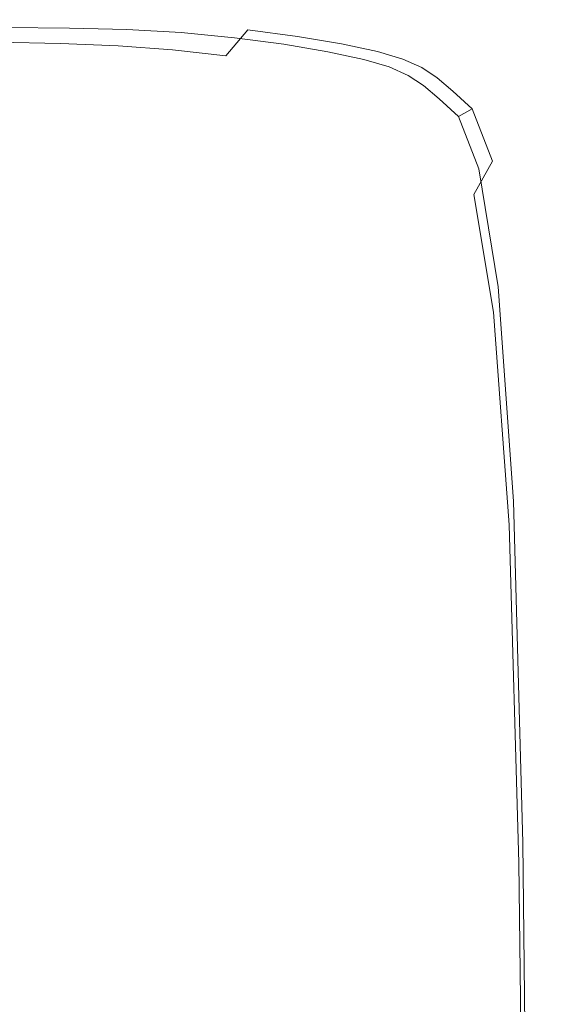
# Model space of a CAD drawing. Extents: x -699 to 701, y -787 to 13.
# Drawn here: x 666 to 701, y -54 to 13 of the extents above; entities that cross this region are included whole.
import ezdxf

# ---------------------------------------------------------------- set-up
doc = ezdxf.new("R2010")
doc.units = 0
doc.header["$LTSCALE"] = 500
doc.header["$MEASUREMENT"] = 0
doc.layers.add('CORNEA_CERAMIKA', color=7, linetype='Continuous')

msp = doc.modelspace()

# ---------------------------------------------------------------- linework, layer by layer
at = {"layer": 'CORNEA_CERAMIKA', "lineweight": 0}
for points, invisible_edges in [([(669.058, 12.023, 176.597), (662.134, 10.458, 176.084), (664.793, 12.058, 176.597), (669.058, 12.023, 176.597)], 11), ([(662.134, 10.458, 176.084), (669.058, 12.023, 176.597), (666.382, 10.423, 176.084), (662.134, 10.458, 176.084)], 15), ([(668.454, 10.981, 209.517), (669.95, 12.557, 207.566), (665.679, 12.591, 207.566), (664.181, 11.071, 209.517)], 7), ([(669.058, 12.023, 176.597), (664.793, 12.058, 176.597), (665.679, 12.591, 178.137), (669.95, 12.557, 178.137)], 15), ([(669.95, 12.557, 178.137), (665.679, 12.591, 178.137), (665.679, 12.591, 181.216), (669.95, 12.557, 181.216)], 15), ([(669.95, 12.557, 192.544), (665.679, 12.591, 192.544), (665.679, 12.591, 198.806), (669.95, 12.557, 198.806)], 15), ([(669.95, 12.557, 207.566), (669.95, 12.557, 204.144), (665.679, 12.591, 204.144), (665.679, 12.591, 207.566)], 15), ([(669.95, 12.557, 192.544), (669.95, 12.557, 186.349), (665.679, 12.591, 186.349), (665.679, 12.591, 192.544)], 15), ([(669.95, 12.557, 186.349), (669.95, 12.557, 181.216), (665.679, 12.591, 181.216), (665.679, 12.591, 186.349)], 15), ([(669.95, 12.557, 198.806), (665.679, 12.591, 198.806), (665.679, 12.591, 204.144), (669.95, 12.557, 204.144)], 15), ([(669.058, 12.023, 176.597), (670.263, 10.321, 176.084), (666.382, 10.423, 176.084), (669.058, 12.023, 176.597)], 15), ([(668.454, 10.981, 209.517), (672.362, 10.821, 209.517), (673.852, 12.453, 207.566), (669.95, 12.557, 207.566)], 14), ([(669.058, 12.023, 176.597), (669.95, 12.557, 178.137), (673.852, 12.453, 178.137), (672.954, 11.92, 176.597)], 15), ([(673.921, 10.115, 176.084), (670.263, 10.321, 176.084), (669.058, 12.023, 176.597), (672.954, 11.92, 176.597)], 11), ([(669.95, 12.557, 178.137), (669.95, 12.557, 181.216), (673.852, 12.453, 181.216), (673.852, 12.453, 178.137)], 15), ([(669.95, 12.557, 186.349), (673.852, 12.453, 186.349), (673.852, 12.453, 181.216), (669.95, 12.557, 181.216)], 15), ([(669.95, 12.557, 192.544), (673.852, 12.453, 192.544), (673.852, 12.453, 186.349), (669.95, 12.557, 186.349)], 15), ([(669.95, 12.557, 207.566), (673.852, 12.453, 207.566), (673.852, 12.453, 204.144), (669.95, 12.557, 204.144)], 15), ([(669.95, 12.557, 192.544), (669.95, 12.557, 198.806), (673.852, 12.453, 198.806), (673.852, 12.453, 192.544)], 15), ([(669.95, 12.557, 198.806), (669.95, 12.557, 204.144), (673.852, 12.453, 204.144), (673.852, 12.453, 198.806)], 15), ([(672.362, 10.821, 209.517), (676.047, 10.558, 209.517), (677.53, 12.247, 207.566), (673.852, 12.453, 207.566)], 15), ([(672.954, 11.92, 176.597), (673.852, 12.453, 178.137), (677.53, 12.247, 178.137), (676.628, 11.714, 176.597)], 7), ([(673.852, 12.453, 207.566), (677.53, 12.247, 207.566), (677.53, 12.247, 204.144), (673.852, 12.453, 204.144)], 15), ([(673.852, 12.453, 192.544), (677.53, 12.247, 192.544), (677.53, 12.247, 186.349), (673.852, 12.453, 186.349)], 15), ([(673.852, 12.453, 186.349), (677.53, 12.247, 186.349), (677.53, 12.247, 181.216), (673.852, 12.453, 181.216)], 15), ([(673.852, 12.453, 198.806), (673.852, 12.453, 204.144), (677.53, 12.247, 204.144), (677.53, 12.247, 198.806)], 15), ([(673.852, 12.453, 178.137), (673.852, 12.453, 181.216), (677.53, 12.247, 181.216), (677.53, 12.247, 178.137)], 15), ([(673.852, 12.453, 192.544), (673.852, 12.453, 198.806), (677.53, 12.247, 198.806), (677.53, 12.247, 192.544)], 15), ([(679.653, 10.156, 209.517), (681.128, 11.902, 207.566), (677.53, 12.247, 207.566), (676.047, 10.558, 209.517)], 6), ([(680.221, 11.37, 176.597), (676.628, 11.714, 176.597), (677.53, 12.247, 178.137), (681.128, 11.902, 178.137)], 14), ([(681.128, 11.902, 192.544), (677.53, 12.247, 192.544), (677.53, 12.247, 198.806), (681.128, 11.902, 198.806)], 15), ([(681.128, 11.902, 186.349), (681.128, 11.902, 181.216), (677.53, 12.247, 181.216), (677.53, 12.247, 186.349)], 15), ([(681.128, 11.902, 198.806), (677.53, 12.247, 198.806), (677.53, 12.247, 204.144), (681.128, 11.902, 204.144)], 15), ([(681.128, 11.902, 178.137), (677.53, 12.247, 178.137), (677.53, 12.247, 181.216), (681.128, 11.902, 181.216)], 15), ([(681.128, 11.902, 207.566), (681.128, 11.902, 204.144), (677.53, 12.247, 204.144), (677.53, 12.247, 207.566)], 15), ([(681.128, 11.902, 192.544), (681.128, 11.902, 186.349), (677.53, 12.247, 186.349), (677.53, 12.247, 192.544)], 15), ([(673.921, 10.115, 176.084), (672.954, 11.92, 176.597), (676.628, 11.714, 176.597), (673.921, 10.115, 176.084)], 15), ([(680.221, 11.37, 176.597), (673.921, 10.115, 176.084), (676.628, 11.714, 176.597), (680.221, 11.37, 176.597)], 15), ([(673.921, 10.115, 176.084), (680.221, 11.37, 176.597), (677.501, 9.773, 176.084), (673.921, 10.115, 176.084)], 15), ([(683.581, 10.927, 176.597), (677.501, 9.773, 176.084), (680.221, 11.37, 176.597), (683.581, 10.927, 176.597)], 15), ([(683.026, 9.655, 209.517), (684.493, 11.459, 207.566), (681.128, 11.902, 207.566), (679.653, 10.156, 209.517)], 13), ([(683.581, 10.927, 176.597), (680.221, 11.37, 176.597), (681.128, 11.902, 178.137), (684.493, 11.459, 178.137)], 14), ([(684.493, 11.459, 178.137), (681.128, 11.902, 178.137), (681.128, 11.902, 181.216), (684.493, 11.459, 181.216)], 15), ([(684.493, 11.459, 198.806), (681.128, 11.902, 198.806), (681.128, 11.902, 204.144), (684.493, 11.459, 204.144)], 15), ([(684.493, 11.459, 207.566), (684.493, 11.459, 204.144), (681.128, 11.902, 204.144), (681.128, 11.902, 207.566)], 15), ([(684.493, 11.459, 192.544), (681.128, 11.902, 192.544), (681.128, 11.902, 198.806), (684.493, 11.459, 198.806)], 15), ([(684.493, 11.459, 192.544), (684.493, 11.459, 186.349), (681.128, 11.902, 186.349), (681.128, 11.902, 192.544)], 15), ([(684.493, 11.459, 186.349), (684.493, 11.459, 181.216), (681.128, 11.902, 181.216), (681.128, 11.902, 186.349)], 15), ([(683.026, 9.655, 209.517), (686.013, 9.092, 209.517), (687.468, 10.955, 207.566), (684.493, 11.459, 207.566)], 15), ([(683.581, 10.927, 176.597), (684.493, 11.459, 178.137), (687.468, 10.955, 178.137), (686.553, 10.424, 176.597)], 15), ([(684.493, 11.459, 207.566), (687.468, 10.955, 207.566), (687.468, 10.955, 204.144), (684.493, 11.459, 204.144)], 14), ([(684.493, 11.459, 192.544), (687.468, 10.955, 192.544), (687.468, 10.955, 186.349), (684.493, 11.459, 186.349)], 15), ([(684.493, 11.459, 198.806), (684.493, 11.459, 204.144), (687.468, 10.955, 204.144), (687.468, 10.955, 198.806)], 15), ([(684.493, 11.459, 192.544), (684.493, 11.459, 198.806), (687.468, 10.955, 198.806), (687.468, 10.955, 192.544)], 15), ([(684.493, 11.459, 178.137), (684.493, 11.459, 181.216), (687.468, 10.955, 181.216), (687.468, 10.955, 178.137)], 15), ([(684.493, 11.459, 186.349), (687.468, 10.955, 186.349), (687.468, 10.955, 181.216), (684.493, 11.459, 181.216)], 15), ([(659.686, 6.51, 210.441), (668.454, 10.981, 209.517), (664.181, 11.071, 209.517), (659.686, 6.51, 210.441)], 15), ([(668.454, 10.981, 209.517), (659.686, 6.51, 210.441), (663.966, 6.255, 210.441), (668.454, 10.981, 209.517)], 15), ([(667.892, 5.926, 210.441), (668.454, 10.981, 209.517), (663.966, 6.255, 210.441), (667.892, 5.926, 210.441)], 15), ([(667.892, 5.926, 210.441), (671.601, 5.491, 210.441), (672.362, 10.821, 209.517), (668.454, 10.981, 209.517)], 15), ([(672.362, 10.821, 209.517), (671.601, 5.491, 210.441), (676.047, 10.558, 209.517), (672.362, 10.821, 209.517)], 11), ([(677.501, 9.773, 176.084), (683.581, 10.927, 176.597), (680.847, 9.332, 176.084), (677.501, 9.773, 176.084)], 15), ([(683.581, 10.927, 176.597), (683.807, 8.83, 176.084), (680.847, 9.332, 176.084), (683.581, 10.927, 176.597)], 15), ([(686.225, 8.307, 176.084), (683.807, 8.83, 176.084), (683.581, 10.927, 176.597), (686.553, 10.424, 176.597)], 11), ([(686.013, 9.092, 209.517), (688.462, 8.506, 209.517), (689.899, 10.429, 207.566), (687.468, 10.955, 207.566)], 11), ([(686.553, 10.424, 176.597), (687.468, 10.955, 178.137), (689.899, 10.429, 178.137), (688.98, 9.899, 176.597)], 7), ([(687.468, 10.955, 198.806), (687.468, 10.955, 204.144), (689.899, 10.429, 204.144), (689.899, 10.429, 198.806)], 15), ([(687.468, 10.955, 178.137), (687.468, 10.955, 181.216), (689.899, 10.429, 181.216), (689.899, 10.429, 178.137)], 15), ([(687.468, 10.955, 186.349), (689.899, 10.429, 186.349), (689.899, 10.429, 181.216), (687.468, 10.955, 181.216)], 15), ([(687.468, 10.955, 207.566), (689.899, 10.429, 207.566), (689.899, 10.429, 204.144), (687.468, 10.955, 204.144)], 15), ([(687.468, 10.955, 192.544), (687.468, 10.955, 198.806), (689.899, 10.429, 198.806), (689.899, 10.429, 192.544)], 15), ([(687.468, 10.955, 192.544), (689.899, 10.429, 192.544), (689.899, 10.429, 186.349), (687.468, 10.955, 186.349)], 15), ([(666.382, 10.423, 176.084), (661.03, 7.224, 176.084), (656.816, 7.258, 176.084), (662.134, 10.458, 176.084)], 15), ([(670.263, 10.321, 176.084), (664.88, 7.122, 176.084), (661.03, 7.224, 176.084), (666.382, 10.423, 176.084)], 15), ([(668.509, 6.918, 176.084), (664.88, 7.122, 176.084), (670.263, 10.321, 176.084), (673.921, 10.115, 176.084)], 15), ([(677.501, 9.773, 176.084), (672.059, 6.578, 176.084), (668.509, 6.918, 176.084), (673.921, 10.115, 176.084)], 15), ([(679.653, 10.156, 209.517), (676.047, 10.558, 209.517), (671.601, 5.491, 210.441), (675.226, 4.919, 210.441)], 15), ([(683.026, 9.655, 209.517), (679.653, 10.156, 209.517), (675.226, 4.919, 210.441), (678.624, 4.245, 210.441)], 15), ([(686.225, 8.307, 176.084), (686.553, 10.424, 176.597), (688.98, 9.899, 176.597), (686.225, 8.307, 176.084)], 15), ([(690.221, 7.934, 209.517), (691.63, 9.92, 207.566), (689.899, 10.429, 207.566), (688.462, 8.506, 209.517)], 13), ([(690.709, 9.39, 176.597), (688.98, 9.899, 176.597), (689.899, 10.429, 178.137), (691.63, 9.92, 178.137)], 15), ([(691.63, 9.92, 192.544), (691.63, 9.92, 186.349), (689.899, 10.429, 186.349), (689.899, 10.429, 192.544)], 15), ([(691.63, 9.92, 178.137), (689.899, 10.429, 178.137), (689.899, 10.429, 181.216), (691.63, 9.92, 181.216)], 15), ([(691.63, 9.92, 186.349), (691.63, 9.92, 181.216), (689.899, 10.429, 181.216), (689.899, 10.429, 186.349)], 15), ([(691.63, 9.92, 192.544), (689.899, 10.429, 192.544), (689.899, 10.429, 198.806), (691.63, 9.92, 198.806)], 15), ([(691.63, 9.92, 198.806), (689.899, 10.429, 198.806), (689.899, 10.429, 204.144), (691.63, 9.92, 204.144)], 15), ([(691.63, 9.92, 207.566), (691.63, 9.92, 204.144), (689.899, 10.429, 204.144), (689.899, 10.429, 207.566)], 15), ([(680.847, 9.332, 176.084), (675.379, 6.141, 176.084), (672.059, 6.578, 176.084), (677.501, 9.773, 176.084)], 15), ([(683.807, 8.83, 176.084), (678.315, 5.643, 176.084), (675.379, 6.141, 176.084), (680.847, 9.332, 176.084)], 15), ([(681.648, 3.505, 210.441), (683.026, 9.655, 209.517), (678.624, 4.245, 210.441), (681.648, 3.505, 210.441)], 15), ([(681.648, 3.505, 210.441), (684.153, 2.736, 210.441), (686.013, 9.092, 209.517), (683.026, 9.655, 209.517)], 15), ([(690.709, 9.39, 176.597), (686.225, 8.307, 176.084), (688.98, 9.899, 176.597), (690.709, 9.39, 176.597)], 11), ([(686.225, 8.307, 176.084), (690.709, 9.39, 176.597), (687.947, 7.801, 176.084), (686.225, 8.307, 176.084)], 15), ([(691.977, 8.824, 176.597), (689.209, 7.237, 176.084), (687.947, 7.801, 176.084), (690.709, 9.39, 176.597)], 7), ([(691.523, 7.303, 209.517), (692.9, 9.353, 207.566), (691.63, 9.92, 207.566), (690.221, 7.934, 209.517)], 13), ([(691.977, 8.824, 176.597), (690.709, 9.39, 176.597), (691.63, 9.92, 178.137), (692.9, 9.353, 178.137)], 15), ([(691.523, 7.303, 209.517), (692.601, 6.541, 209.517), (693.944, 8.655, 207.566), (692.9, 9.353, 207.566)], 15), ([(692.9, 9.353, 192.544), (692.9, 9.353, 186.349), (691.63, 9.92, 186.349), (691.63, 9.92, 192.544)], 15), ([(692.9, 9.353, 192.544), (691.63, 9.92, 192.544), (691.63, 9.92, 198.806), (692.9, 9.353, 198.806)], 15), ([(692.9, 9.353, 178.137), (691.63, 9.92, 178.137), (691.63, 9.92, 181.216), (692.9, 9.353, 181.216)], 15), ([(692.9, 9.353, 186.349), (692.9, 9.353, 181.216), (691.63, 9.92, 181.216), (691.63, 9.92, 186.349)], 15), ([(692.9, 9.353, 207.566), (692.9, 9.353, 204.144), (691.63, 9.92, 204.144), (691.63, 9.92, 207.566)], 15), ([(692.9, 9.353, 198.806), (691.63, 9.92, 198.806), (691.63, 9.92, 204.144), (692.9, 9.353, 204.144)], 15), ([(691.977, 8.824, 176.597), (692.9, 9.353, 178.137), (693.944, 8.655, 178.137), (693.02, 8.127, 176.597)], 7), ([(692.9, 9.353, 192.544), (692.9, 9.353, 198.806), (693.944, 8.655, 198.806), (693.944, 8.655, 192.544)], 15), ([(692.9, 9.353, 178.137), (692.9, 9.353, 181.216), (693.944, 8.655, 181.216), (693.944, 8.655, 178.137)], 15), ([(692.9, 9.353, 192.544), (693.944, 8.655, 192.544), (693.944, 8.655, 186.349), (692.9, 9.353, 186.349)], 15), ([(692.9, 9.353, 198.806), (692.9, 9.353, 204.144), (693.944, 8.655, 204.144), (693.944, 8.655, 198.806)], 15), ([(692.9, 9.353, 186.349), (693.944, 8.655, 186.349), (693.944, 8.655, 181.216), (692.9, 9.353, 181.216)], 15), ([(692.9, 9.353, 207.566), (693.944, 8.655, 207.566), (693.944, 8.655, 204.144), (692.9, 9.353, 204.144)], 14), ([(680.713, 5.125, 176.084), (678.315, 5.643, 176.084), (683.807, 8.83, 176.084), (686.225, 8.307, 176.084)], 15), ([(686.013, 9.092, 209.517), (684.153, 2.736, 210.441), (688.462, 8.506, 209.517), (686.013, 9.092, 209.517)], 15), ([(691.977, 8.824, 176.597), (690.248, 6.543, 176.084), (689.209, 7.237, 176.084), (691.977, 8.824, 176.597)], 15), ([(691.3, 5.644, 176.084), (690.248, 6.543, 176.084), (691.977, 8.824, 176.597), (693.02, 8.127, 176.597)], 15), ([(687.947, 7.801, 176.084), (682.421, 4.622, 176.084), (680.713, 5.125, 176.084), (686.225, 8.307, 176.084)], 15), ([(690.221, 7.934, 209.517), (688.462, 8.506, 209.517), (684.153, 2.736, 210.441), (685.993, 1.975, 210.441)], 15), ([(691.3, 5.644, 176.084), (693.02, 8.127, 176.597), (694.076, 7.225, 176.597), (691.3, 5.644, 176.084)], 15), ([(692.601, 6.541, 209.517), (693.688, 5.574, 209.517), (695.001, 7.752, 207.566), (693.944, 8.655, 207.566)], 11), ([(693.02, 8.127, 176.597), (693.944, 8.655, 178.137), (695.001, 7.752, 178.137), (694.076, 7.225, 176.597)], 7), ([(693.944, 8.655, 207.566), (695.001, 7.752, 207.566), (695.001, 7.752, 204.144), (693.944, 8.655, 204.144)], 15), ([(693.944, 8.655, 186.349), (695.001, 7.752, 186.349), (695.001, 7.752, 181.216), (693.944, 8.655, 181.216)], 15), ([(693.944, 8.655, 198.806), (693.944, 8.655, 204.144), (695.001, 7.752, 204.144), (695.001, 7.752, 198.806)], 15), ([(693.944, 8.655, 178.137), (693.944, 8.655, 181.216), (695.001, 7.752, 181.216), (695.001, 7.752, 178.137)], 15), ([(693.944, 8.655, 192.544), (693.944, 8.655, 198.806), (695.001, 7.752, 198.806), (695.001, 7.752, 192.544)], 15), ([(693.944, 8.655, 192.544), (695.001, 7.752, 192.544), (695.001, 7.752, 186.349), (693.944, 8.655, 186.349)], 15), ([(689.209, 7.237, 176.084), (683.674, 4.063, 176.084), (682.421, 4.622, 176.084), (687.947, 7.801, 176.084)], 15), ([(691.523, 7.303, 209.517), (690.221, 7.934, 209.517), (685.993, 1.975, 210.441), (687.391, 1.152, 210.441)], 15), ([(695.019, 4.33, 209.517), (696.308, 6.569, 207.566), (695.001, 7.752, 207.566), (693.688, 5.574, 209.517)], 15), ([(695.381, 6.043, 176.597), (694.076, 7.225, 176.597), (695.001, 7.752, 178.137), (696.308, 6.569, 178.137)], 14), ([(696.308, 6.569, 186.349), (696.308, 6.569, 181.216), (695.001, 7.752, 181.216), (695.001, 7.752, 186.349)], 15), ([(696.308, 6.569, 192.544), (695.001, 7.752, 192.544), (695.001, 7.752, 198.806), (696.308, 6.569, 198.806)], 15), ([(696.308, 6.569, 207.566), (696.308, 6.569, 204.144), (695.001, 7.752, 204.144), (695.001, 7.752, 207.566)], 6), ([(696.308, 6.569, 198.806), (695.001, 7.752, 198.806), (695.001, 7.752, 204.144), (696.308, 6.569, 204.144)], 15), ([(696.308, 6.569, 192.544), (696.308, 6.569, 186.349), (695.001, 7.752, 186.349), (695.001, 7.752, 192.544)], 15), ([(696.308, 6.569, 178.137), (695.001, 7.752, 178.137), (695.001, 7.752, 181.216), (696.308, 6.569, 181.216)], 15), ([(668.509, 6.918, 176.084), (655.908, 1.79, 176.084), (664.88, 7.122, 176.084), (668.509, 6.918, 176.084)], 15), ([(655.908, 1.79, 176.084), (668.509, 6.918, 176.084), (659.488, 1.589, 176.084), (655.908, 1.79, 176.084)], 15), ([(668.509, 6.918, 176.084), (662.99, 1.254, 176.084), (659.488, 1.589, 176.084), (668.509, 6.918, 176.084)], 15), ([(668.509, 6.918, 176.084), (672.059, 6.578, 176.084), (666.265, 0.822, 176.084), (662.99, 1.254, 176.084)], 15), ([(690.248, 6.543, 176.084), (684.705, 3.375, 176.084), (683.674, 4.063, 176.084), (689.209, 7.237, 176.084)], 15), ([(691.523, 7.303, 209.517), (687.391, 1.152, 210.441), (688.569, 0.197, 210.441), (692.601, 6.541, 209.517)], 15), ([(695.381, 6.043, 176.597), (692.599, 4.468, 176.084), (691.3, 5.644, 176.084), (694.076, 7.225, 176.597)], 15), ([(658.953, -3.865, 210.783), (662.707, -4.642, 210.783), (667.892, 5.926, 210.441), (663.966, 6.255, 210.441)], 15), ([(666.265, 0.822, 176.084), (672.059, 6.578, 176.084), (675.379, 6.141, 176.084), (666.265, 0.822, 176.084)], 15), ([(678.315, 5.643, 176.084), (666.265, 0.822, 176.084), (675.379, 6.141, 176.084), (678.315, 5.643, 176.084)], 15), ([(685.747, 2.483, 176.084), (684.705, 3.375, 176.084), (690.248, 6.543, 176.084), (691.3, 5.644, 176.084)], 15), ([(692.601, 6.541, 209.517), (688.569, 0.197, 210.441), (689.748, -0.959, 210.441), (693.688, 5.574, 209.517)], 15), ([(696.767, 2.5, 176.597), (693.98, 0.938, 176.084), (692.599, 4.468, 176.084), (695.381, 6.043, 176.597)], 15), ([(696.428, 0.757, 209.517), (697.696, 3.021, 207.566), (696.308, 6.569, 207.566), (695.019, 4.33, 209.517)], 15), ([(696.767, 2.5, 176.597), (695.381, 6.043, 176.597), (696.308, 6.569, 178.137), (697.696, 3.021, 178.137)], 12), ([(697.696, 3.021, 186.349), (697.696, 3.021, 181.216), (696.308, 6.569, 181.216), (696.308, 6.569, 186.349)], 11), ([(697.696, 3.021, 192.544), (697.696, 3.021, 186.349), (696.308, 6.569, 186.349), (696.308, 6.569, 192.544)], 11), ([(697.696, 3.021, 178.137), (696.308, 6.569, 178.137), (696.308, 6.569, 181.216), (697.696, 3.021, 181.216)], 13), ([(697.696, 3.021, 192.544), (696.308, 6.569, 192.544), (696.308, 6.569, 198.806), (697.696, 3.021, 198.806)], 13), ([(697.696, 3.021, 198.806), (696.308, 6.569, 198.806), (696.308, 6.569, 204.144), (697.696, 3.021, 204.144)], 13), ([(697.696, 3.021, 207.566), (697.696, 3.021, 204.144), (696.308, 6.569, 204.144), (696.308, 6.569, 207.566)], 7), ([(667.892, 5.926, 210.441), (662.707, -4.642, 210.783), (671.601, 5.491, 210.441), (667.892, 5.926, 210.441)], 15), ([(675.226, 4.919, 210.441), (671.601, 5.491, 210.441), (662.707, -4.642, 210.783), (666.373, -5.556, 210.783)], 15), ([(666.265, 0.822, 176.084), (678.315, 5.643, 176.084), (669.161, 0.332, 176.084), (666.265, 0.822, 176.084)], 15), ([(680.713, 5.125, 176.084), (669.161, 0.332, 176.084), (678.315, 5.643, 176.084), (680.713, 5.125, 176.084)], 15), ([(692.599, 4.468, 176.084), (687.036, 1.316, 176.084), (685.747, 2.483, 176.084), (691.3, 5.644, 176.084)], 15), ([(689.748, -0.959, 210.441), (695.019, 4.33, 209.517), (693.688, 5.574, 209.517), (689.748, -0.959, 210.441)], 15), ([(678.624, 4.245, 210.441), (675.226, 4.919, 210.441), (666.373, -5.556, 210.783), (669.821, -6.577, 210.783)], 15), ([(669.161, 0.332, 176.084), (680.713, 5.125, 176.084), (671.527, -0.18, 176.084), (669.161, 0.332, 176.084)], 15), ([(680.713, 5.125, 176.084), (673.212, -0.675, 176.084), (671.527, -0.18, 176.084), (680.713, 5.125, 176.084)], 15), ([(680.713, 5.125, 176.084), (682.421, 4.622, 176.084), (674.448, -1.227, 176.084), (673.212, -0.675, 176.084)], 15), ([(672.918, -7.67, 210.783), (678.624, 4.245, 210.441), (669.821, -6.577, 210.783), (672.918, -7.67, 210.783)], 15), ([(672.918, -7.67, 210.783), (675.534, -8.803, 210.783), (681.648, 3.505, 210.441), (678.624, 4.245, 210.441)], 15), ([(674.448, -1.227, 176.084), (682.421, 4.622, 176.084), (683.674, 4.063, 176.084), (674.448, -1.227, 176.084)], 15), ([(674.448, -1.227, 176.084), (683.674, 4.063, 176.084), (684.705, 3.375, 176.084), (675.465, -1.906, 176.084)], 15), ([(693.98, 0.938, 176.084), (688.406, -2.185, 176.084), (687.036, 1.316, 176.084), (692.599, 4.468, 176.084)], 15), ([(689.748, -0.959, 210.441), (691.152, -2.384, 210.441), (696.428, 0.757, 209.517), (695.019, 4.33, 209.517)], 15), ([(675.465, -1.906, 176.084), (684.705, 3.375, 176.084), (685.747, 2.483, 176.084), (676.493, -2.786, 176.084)], 15), ([(681.648, 3.505, 210.441), (675.534, -8.803, 210.783), (684.153, 2.736, 210.441), (681.648, 3.505, 210.441)], 15), ([(685.993, 1.975, 210.441), (684.153, 2.736, 210.441), (675.534, -8.803, 210.783), (677.538, -9.942, 210.783)], 15), ([(696.428, 0.757, 209.517), (697.75, -7.2, 209.517), (699, -4.978, 207.566), (697.696, 3.021, 207.566)], 7), ([(696.767, 2.5, 176.597), (697.696, 3.021, 178.137), (699, -4.978, 178.137), (698.069, -5.488, 176.597)], 7), ([(697.696, 3.021, 198.806), (697.696, 3.021, 204.144), (699, -4.978, 204.144), (699, -4.978, 198.806)], 15), ([(697.696, 3.021, 207.566), (699, -4.978, 207.566), (699, -4.978, 204.144), (697.696, 3.021, 204.144)], 15), ([(697.696, 3.021, 186.349), (699, -4.978, 186.349), (699, -4.978, 181.216), (697.696, 3.021, 181.216)], 15), ([(697.696, 3.021, 192.544), (699, -4.978, 192.544), (699, -4.978, 186.349), (697.696, 3.021, 186.349)], 15), ([(697.696, 3.021, 178.137), (697.696, 3.021, 181.216), (699, -4.978, 181.216), (699, -4.978, 178.137)], 15), ([(697.696, 3.021, 192.544), (697.696, 3.021, 198.806), (699, -4.978, 198.806), (699, -4.978, 192.544)], 15), ([(677.765, -3.937, 176.084), (676.493, -2.786, 176.084), (685.747, 2.483, 176.084), (687.036, 1.316, 176.084)], 15), ([(696.767, 2.5, 176.597), (698.069, -5.488, 176.597), (695.277, -7.018, 176.084), (693.98, 0.938, 176.084)], 15), ([(687.391, 1.152, 210.441), (685.993, 1.975, 210.441), (677.538, -9.942, 210.783), (679.129, -11.151, 210.783)], 15), ([(654.417, -6.091, 176.084), (662.99, 1.254, 176.084), (666.265, 0.822, 176.084), (654.417, -6.091, 176.084)], 15), ([(669.161, 0.332, 176.084), (654.417, -6.091, 176.084), (666.265, 0.822, 176.084), (669.161, 0.332, 176.084)], 15), ([(679.116, -7.391, 176.084), (677.765, -3.937, 176.084), (687.036, 1.316, 176.084), (688.406, -2.185, 176.084)], 15), ([(687.391, 1.152, 210.441), (679.129, -11.151, 210.783), (680.506, -12.491, 210.783), (688.569, 0.197, 210.441)], 15), ([(693.98, 0.938, 176.084), (695.277, -7.018, 176.084), (689.692, -10.077, 176.084), (688.406, -2.185, 176.084)], 15), ([(696.428, 0.757, 209.517), (691.152, -2.384, 210.441), (692.622, -6.035, 210.441), (696.428, 0.757, 209.517)], 15), ([(694.003, -13.866, 210.441), (696.428, 0.757, 209.517), (692.622, -6.035, 210.441), (694.003, -13.866, 210.441)], 15), ([(696.428, 0.757, 209.517), (694.003, -13.866, 210.441), (697.75, -7.2, 209.517), (696.428, 0.757, 209.517)], 11), ([(654.417, -6.091, 176.084), (669.161, 0.332, 176.084), (657.261, -6.573, 176.084), (654.417, -6.091, 176.084)], 15), ([(671.527, -0.18, 176.084), (657.261, -6.573, 176.084), (669.161, 0.332, 176.084), (671.527, -0.18, 176.084)], 15), ([(688.569, 0.197, 210.441), (680.506, -12.491, 210.783), (681.869, -14.025, 210.783), (689.748, -0.959, 210.441)], 15), ([(657.261, -6.573, 176.084), (671.527, -0.18, 176.084), (659.585, -7.076, 176.084), (657.261, -6.573, 176.084)], 15), ([(671.527, -0.18, 176.084), (661.241, -7.562, 176.084), (659.585, -7.076, 176.084), (671.527, -0.18, 176.084)], 15), ([(671.527, -0.18, 176.084), (673.212, -0.675, 176.084), (662.454, -8.104, 176.084), (661.241, -7.562, 176.084)], 15), ([(662.454, -8.104, 176.084), (673.212, -0.675, 176.084), (674.448, -1.227, 176.084), (662.454, -8.104, 176.084)], 15), ([(662.454, -8.104, 176.084), (674.448, -1.227, 176.084), (675.465, -1.906, 176.084), (663.453, -8.771, 176.084)], 15), ([(691.152, -2.384, 210.441), (689.748, -0.959, 210.441), (681.869, -14.025, 210.783), (683.418, -15.814, 210.783)], 15), ([(663.453, -8.771, 176.084), (675.465, -1.906, 176.084), (676.493, -2.786, 176.084), (664.463, -9.635, 176.084)], 15), ([(679.116, -7.391, 176.084), (688.406, -2.185, 176.084), (689.692, -10.077, 176.084), (680.385, -15.176, 176.084)], 15), ([(692.622, -6.035, 210.441), (691.152, -2.384, 210.441), (683.418, -15.814, 210.783), (685.012, -19.619, 210.783)], 15), ([(665.712, -10.766, 176.084), (664.463, -9.635, 176.084), (676.493, -2.786, 176.084), (677.765, -3.937, 176.084)], 15), ([(667.04, -14.158, 176.084), (665.712, -10.766, 176.084), (677.765, -3.937, 176.084), (679.116, -7.391, 176.084)], 15), ([(666.373, -5.556, 210.783), (662.707, -4.642, 210.783), (651.618, -23.015, 210.989), (655.149, -24.613, 210.989)], 15), ([(697.75, -7.2, 209.517), (700.05, -19.513, 207.566), (699, -4.978, 207.566), (697.75, -7.2, 209.517)], 15), ([(698.069, -5.488, 176.597), (699, -4.978, 178.137), (700.05, -19.513, 178.137), (699.118, -20.004, 176.597)], 7), ([(699, -4.978, 186.349), (700.05, -19.513, 186.349), (700.05, -19.513, 181.217), (699, -4.978, 181.216)], 15), ([(699, -4.978, 178.137), (699, -4.978, 181.216), (700.05, -19.513, 181.217), (700.05, -19.513, 178.137)], 15), ([(699, -4.978, 192.544), (700.05, -19.513, 192.544), (700.05, -19.513, 186.349), (699, -4.978, 186.349)], 15), ([(699, -4.978, 207.566), (700.05, -19.513, 207.566), (700.05, -19.513, 204.144), (699, -4.978, 204.144)], 15), ([(699, -4.978, 198.806), (699, -4.978, 204.144), (700.05, -19.513, 204.144), (700.05, -19.513, 198.806)], 15), ([(699, -4.978, 192.544), (699, -4.978, 198.806), (700.05, -19.513, 198.806), (700.05, -19.513, 192.544)], 15), ([(666.373, -5.556, 210.783), (655.149, -24.613, 210.989), (669.821, -6.577, 210.783), (666.373, -5.556, 210.783)], 15), ([(698.069, -5.488, 176.597), (699.118, -20.004, 176.597), (696.321, -21.475, 176.084), (695.277, -7.018, 176.084)], 15), ([(655.149, -24.613, 210.989), (658.369, -26.295, 210.989), (672.918, -7.67, 210.783), (669.821, -6.577, 210.783)], 15), ([(686.507, -27.198, 210.783), (692.622, -6.035, 210.441), (685.012, -19.619, 210.783), (686.507, -27.198, 210.783)], 15), ([(692.622, -6.035, 210.441), (686.507, -27.198, 210.783), (694.003, -13.866, 210.441), (692.622, -6.035, 210.441)], 15), ([(695.277, -7.018, 176.084), (696.321, -21.475, 176.084), (690.729, -24.418, 176.084), (689.692, -10.077, 176.084)], 15), ([(695.135, -27.832, 210.441), (697.75, -7.2, 209.517), (694.003, -13.866, 210.441), (695.135, -27.832, 210.441)], 15), ([(697.75, -7.2, 209.517), (695.135, -27.832, 210.441), (698.821, -21.593, 209.517), (697.75, -7.2, 209.517)], 15), ([(700.05, -19.513, 207.566), (697.75, -7.2, 209.517), (698.821, -21.593, 209.517), (700.05, -19.513, 207.566)], 13), ([(658.369, -26.295, 210.989), (661.17, -28.035, 210.989), (675.534, -8.803, 210.783), (672.918, -7.67, 210.783)], 15), ([(680.385, -15.176, 176.084), (668.285, -21.805, 176.084), (667.04, -14.158, 176.084), (679.116, -7.391, 176.084)], 15), ([(663.446, -29.805, 210.989), (677.538, -9.942, 210.783), (675.534, -8.803, 210.783), (661.17, -28.035, 210.989)], 15), ([(665.712, -10.766, 176.084), (651.805, -18.646, 176.084), (650.582, -17.538, 176.084), (664.463, -9.635, 176.084)], 15), ([(665.357, -31.656, 210.989), (679.129, -11.151, 210.783), (677.538, -9.942, 210.783), (663.446, -29.805, 210.989)], 15), ([(690.729, -24.418, 176.084), (681.407, -29.324, 176.084), (680.385, -15.176, 176.084), (689.692, -10.077, 176.084)], 15), ([(667.04, -14.158, 176.084), (653.105, -21.967, 176.084), (651.805, -18.646, 176.084), (665.712, -10.766, 176.084)], 15), ([(665.357, -31.656, 210.989), (680.506, -12.491, 210.783), (679.129, -11.151, 210.783), (665.357, -31.656, 210.989)], 15), ([(681.869, -14.025, 210.783), (680.506, -12.491, 210.783), (665.357, -31.656, 210.989), (667.067, -33.638, 210.989)], 15), ([(686.507, -27.198, 210.783), (695.135, -27.832, 210.441), (694.003, -13.866, 210.441), (686.507, -27.198, 210.783)], 15), ([(668.285, -21.805, 176.084), (653.105, -21.967, 176.084), (667.04, -14.158, 176.084), (668.285, -21.805, 176.084)], 15), ([(681.869, -14.025, 210.783), (667.067, -33.638, 210.989), (668.737, -35.802, 210.989), (681.869, -14.025, 210.783)], 15), ([(670.529, -38.198, 210.989), (683.418, -15.814, 210.783), (681.869, -14.025, 210.783), (668.737, -35.802, 210.989)], 15), ([(681.407, -29.324, 176.084), (669.29, -35.701, 176.084), (668.285, -21.805, 176.084), (680.385, -15.176, 176.084)], 15), ([(672.327, -42.258, 210.989), (685.012, -19.619, 210.783), (683.418, -15.814, 210.783), (670.529, -38.198, 210.989)], 15), ([(672.327, -42.258, 210.989), (686.507, -27.198, 210.783), (685.012, -19.619, 210.783), (672.327, -42.258, 210.989)], 15), ([(699.476, -44.474, 209.517), (700.05, -19.513, 207.566), (698.821, -21.593, 209.517), (699.476, -44.474, 209.517)], 11), ([(699.747, -43.129, 176.597), (699.118, -20.004, 176.597), (700.05, -19.513, 178.137), (700.68, -42.67, 178.137)], 15), ([(700.05, -19.513, 207.566), (699.476, -44.474, 209.517), (700.68, -42.67, 207.566), (700.05, -19.513, 207.566)], 15), ([(700.05, -19.513, 186.349), (700.68, -42.67, 186.349), (700.68, -42.67, 181.217), (700.05, -19.513, 181.217)], 15), ([(700.68, -42.67, 198.806), (700.68, -42.67, 192.544), (700.05, -19.513, 192.544), (700.05, -19.513, 198.806)], 15), ([(700.68, -42.67, 178.137), (700.05, -19.513, 178.137), (700.05, -19.513, 181.217), (700.68, -42.67, 181.217)], 15), ([(700.05, -19.513, 192.544), (700.68, -42.67, 192.544), (700.68, -42.67, 186.349), (700.05, -19.513, 186.349)], 15), ([(700.68, -42.67, 207.566), (700.68, -42.67, 204.144), (700.05, -19.513, 204.144), (700.05, -19.513, 207.566)], 15), ([(700.68, -42.67, 204.144), (700.68, -42.67, 198.806), (700.05, -19.513, 198.806), (700.05, -19.513, 204.144)], 15), ([(699.747, -43.129, 176.597), (696.321, -21.475, 176.084), (699.118, -20.004, 176.597), (699.747, -43.129, 176.597)], 11), ([(668.285, -21.805, 176.084), (669.29, -35.701, 176.084), (654.325, -29.454, 176.084), (653.105, -21.967, 176.084)], 15), ([(691.351, -47.266, 176.084), (690.729, -24.418, 176.084), (696.321, -21.475, 176.084), (696.948, -44.508, 176.084)], 15), ([(695.135, -27.832, 210.441), (699.476, -44.474, 209.517), (698.821, -21.593, 209.517), (695.135, -27.832, 210.441)], 15), ([(699.747, -43.129, 176.597), (696.948, -44.508, 176.084), (696.321, -21.475, 176.084), (699.747, -43.129, 176.597)], 15), ([(691.351, -47.266, 176.084), (681.407, -29.324, 176.084), (690.729, -24.418, 176.084), (691.351, -47.266, 176.084)], 15), ([(686.507, -27.198, 210.783), (672.327, -42.258, 210.989), (674.015, -49.417, 210.989), (686.507, -27.198, 210.783)], 15), ([(674.015, -49.417, 210.989), (687.764, -40.311, 210.783), (686.507, -27.198, 210.783), (674.015, -49.417, 210.989)], 15), ([(695.135, -27.832, 210.441), (686.507, -27.198, 210.783), (687.764, -40.311, 210.783), (695.135, -27.832, 210.441)], 15), ([(687.764, -40.311, 210.783), (695.864, -49.888, 210.441), (695.135, -27.832, 210.441), (687.764, -40.311, 210.783)], 15), ([(699.476, -44.474, 209.517), (695.135, -27.832, 210.441), (695.864, -49.888, 210.441), (699.476, -44.474, 209.517)], 15), ([(654.325, -29.454, 176.084), (669.29, -35.701, 176.084), (655.308, -43.058, 176.084), (654.325, -29.454, 176.084)], 15), ([(691.351, -47.266, 176.084), (682.021, -51.863, 176.084), (669.29, -35.701, 176.084), (681.407, -29.324, 176.084)], 15), ([(667.067, -33.638, 210.989), (665.357, -31.656, 210.989), (646.474, -53.668, 211), (648.771, -56.289, 211)], 15), ([(668.737, -35.802, 210.989), (667.067, -33.638, 210.989), (648.771, -56.289, 211), (650.879, -59.041, 211)], 15), ([(668.737, -35.802, 210.989), (650.879, -59.041, 211), (652.917, -61.961, 211), (668.737, -35.802, 210.989)], 15), ([(655, -65.083, 211), (670.529, -38.198, 210.989), (668.737, -35.802, 210.989), (652.917, -61.961, 211)], 15), ([(682.021, -51.863, 176.084), (669.892, -57.838, 176.084), (655.308, -43.058, 176.084), (669.29, -35.701, 176.084)], 15), ([(655, -65.083, 211), (672.327, -42.258, 210.989), (670.529, -38.198, 210.989), (655, -65.083, 211)], 15), ([(674.015, -49.417, 210.989), (675.477, -61.108, 210.989), (688.639, -60.716, 210.783), (687.764, -40.311, 210.783)], 15), ([(695.864, -49.888, 210.441), (687.764, -40.311, 210.783), (688.639, -60.716, 210.783), (695.864, -49.888, 210.441)], 15), ([(674.015, -49.417, 210.989), (672.327, -42.258, 210.989), (655, -65.083, 211), (657.044, -69.451, 211)], 15), ([(640.394, -50.907, 176.084), (655.308, -43.058, 176.084), (669.892, -57.838, 176.084), (655.898, -64.733, 176.084)], 15), ([(700.062, -70.916, 176.597), (696.948, -44.508, 176.084), (699.747, -43.129, 176.597), (700.062, -70.916, 176.597)], 15), ([(699.818, -71.952, 209.517), (700.995, -70.493, 207.566), (700.68, -42.67, 207.566), (699.476, -44.474, 209.517)], 7), ([(700.062, -70.916, 176.597), (699.747, -43.129, 176.597), (700.68, -42.67, 178.137), (700.995, -70.493, 178.137)], 14), ([(700.995, -70.493, 204.144), (700.995, -70.493, 198.806), (700.68, -42.67, 198.806), (700.68, -42.67, 204.144)], 15), ([(700.68, -42.67, 186.349), (700.995, -70.493, 186.349), (700.995, -70.493, 181.217), (700.68, -42.67, 181.217)], 15), ([(700.995, -70.493, 178.137), (700.68, -42.67, 178.137), (700.68, -42.67, 181.217), (700.995, -70.493, 181.217)], 15), ([(700.68, -42.67, 192.544), (700.995, -70.493, 192.544), (700.995, -70.493, 186.349), (700.68, -42.67, 186.349)], 15), ([(700.995, -70.493, 198.806), (700.995, -70.493, 192.544), (700.68, -42.67, 192.544), (700.68, -42.67, 198.806)], 15), ([(700.995, -70.493, 207.566), (700.995, -70.493, 204.144), (700.68, -42.67, 204.144), (700.68, -42.67, 207.566)], 15), ([(691.661, -74.719, 176.084), (691.351, -47.266, 176.084), (696.948, -44.508, 176.084), (697.262, -72.183, 176.084)], 15), ([(696.285, -76.327, 210.441), (699.476, -44.474, 209.517), (695.864, -49.888, 210.441), (696.285, -76.327, 210.441)], 15), ([(699.476, -44.474, 209.517), (696.285, -76.327, 210.441), (699.818, -71.952, 209.517), (699.476, -44.474, 209.517)], 15), ([(700.062, -70.916, 176.597), (697.262, -72.183, 176.084), (696.948, -44.508, 176.084), (700.062, -70.916, 176.597)], 15), ([(691.661, -74.719, 176.084), (682.021, -51.863, 176.084), (691.351, -47.266, 176.084), (691.661, -74.719, 176.084)], 15), ([(674.015, -49.417, 210.989), (657.044, -69.451, 211), (658.962, -76.106, 211), (674.015, -49.417, 210.989)], 15), ([(658.962, -76.106, 211), (675.477, -61.108, 210.989), (674.015, -49.417, 210.989), (658.962, -76.106, 211)], 15), ([(688.639, -60.716, 210.783), (696.285, -76.327, 210.441), (695.864, -49.888, 210.441), (688.639, -60.716, 210.783)], 15), ([(691.661, -74.719, 176.084), (682.328, -78.944, 176.084), (669.892, -57.838, 176.084), (682.021, -51.863, 176.084)], 15)]:
    msp.add_3dface(points, dxfattribs=dict(at, invisible_edges=invisible_edges))

doc.saveas('drawing.dxf')
